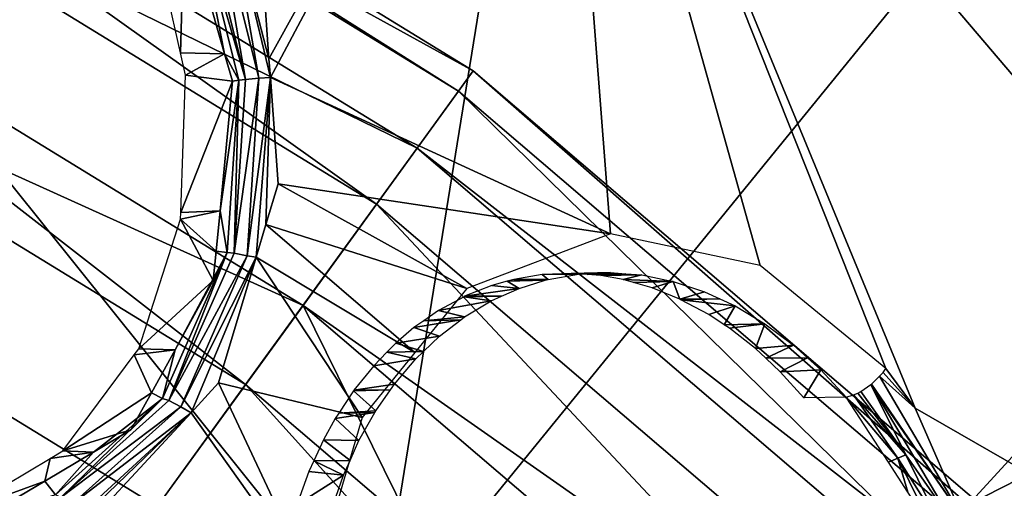
# Model space of a CAD drawing. Units: metres. Extents: x -0.056 to 0.136, y -0.208 to 0.091.
# Drawn here: x 0.091 to 0.097, y 0.057 to 0.059 of the extents above; entities that cross this region are included whole.
import ezdxf

# ---------------------------------------------------------------- set-up
doc = ezdxf.new("R2010")
doc.units = ezdxf.units.M
for name, color, linetype in [('Object_09', 8, 'CONTINUOUS'), ('Object_10', 8, 'CONTINUOUS'), ('Object_11', 8, 'CONTINUOUS'), ('Object_15', 8, 'CONTINUOUS'), ('Object_75', 8, 'CONTINUOUS')]:
    doc.layers.add(name, color=color, linetype=linetype)

msp = doc.modelspace()

# ---------------------------------------------------------------- linework, layer by layer
at = {"layer": 'Object_09'}
for points in [[(0.083884, 0.064538, 0.168024), (0.09389, 0.059034, 0.166696), (0.084127, 0.065016, 0.166696)], [(0.084127, 0.065016, 0.166696), (0.093808, 0.05892, 0.16527), (0.084064, 0.064891, 0.16527)], [(0.084127, 0.065016, 0.166696), (0.09389, 0.059034, 0.166696), (0.093808, 0.05892, 0.16527)], [(0.084064, 0.064891, 0.16527), (0.093346, 0.058285, 0.164073), (0.083707, 0.064192, 0.164073)], [(0.084064, 0.064891, 0.16527), (0.093808, 0.05892, 0.16527), (0.093346, 0.058285, 0.164073)], [(0.083389, 0.063567, 0.168952), (0.093575, 0.0586, 0.168024), (0.083884, 0.064538, 0.168024)], [(0.083884, 0.064538, 0.168024), (0.093575, 0.0586, 0.168024), (0.09389, 0.059034, 0.166696)], [(0.083707, 0.064192, 0.164073), (0.092611, 0.057273, 0.163375), (0.083139, 0.063077, 0.163375)], [(0.083707, 0.064192, 0.164073), (0.093346, 0.058285, 0.164073), (0.092611, 0.057273, 0.163375)], [(0.082755, 0.062322, 0.169268), (0.092934, 0.057717, 0.168952), (0.083389, 0.063567, 0.168952)], [(0.083389, 0.063567, 0.168952), (0.092934, 0.057717, 0.168952), (0.093575, 0.0586, 0.168024)], [(0.083139, 0.063077, 0.163375), (0.09177, 0.056114, 0.163338), (0.082489, 0.061801, 0.163338)], [(0.083139, 0.063077, 0.163375), (0.092611, 0.057273, 0.163375), (0.09177, 0.056114, 0.163338)], [(0.081102, 0.056783, 0.170883), (0.092113, 0.056587, 0.169268), (0.082755, 0.062322, 0.169268)], [(0.092113, 0.056587, 0.169268), (0.092934, 0.057717, 0.168952), (0.082755, 0.062322, 0.169268)], [(0.082489, 0.061801, 0.163338), (0.09177, 0.056114, 0.163338), (0.091014, 0.055074, 0.163968)], [(0.102597, 0.051597, 0.166696), (0.09389, 0.059034, 0.166696), (0.093575, 0.0586, 0.168024)], [(0.102498, 0.051498, 0.16527), (0.093808, 0.05892, 0.16527), (0.09389, 0.059034, 0.166696)], [(0.102498, 0.051498, 0.16527), (0.09389, 0.059034, 0.166696), (0.102597, 0.051597, 0.166696)], [(0.101943, 0.050943, 0.164073), (0.093346, 0.058285, 0.164073), (0.093808, 0.05892, 0.16527)], [(0.101943, 0.050943, 0.164073), (0.093808, 0.05892, 0.16527), (0.102498, 0.051498, 0.16527)], [(0.102218, 0.051218, 0.168024), (0.093575, 0.0586, 0.168024), (0.092934, 0.057717, 0.168952)], [(0.102597, 0.051597, 0.166696), (0.093575, 0.0586, 0.168024), (0.102218, 0.051218, 0.168024)], [(0.101058, 0.050058, 0.163375), (0.092611, 0.057273, 0.163375), (0.093346, 0.058285, 0.164073)], [(0.101058, 0.050058, 0.163375), (0.093346, 0.058285, 0.164073), (0.101943, 0.050943, 0.164073)], [(0.092934, 0.057717, 0.168952), (0.092113, 0.056587, 0.169268), (0.094496, 0.054552, 0.169268)], [(0.102218, 0.051218, 0.168024), (0.092934, 0.057717, 0.168952), (0.101447, 0.050447, 0.168952)], [(0.101447, 0.050447, 0.168952), (0.092934, 0.057717, 0.168952), (0.094496, 0.054552, 0.169268)], [(0.100046, 0.049046, 0.163338), (0.09177, 0.056114, 0.163338), (0.092611, 0.057273, 0.163375)], [(0.100046, 0.049046, 0.163338), (0.092611, 0.057273, 0.163375), (0.101058, 0.050058, 0.163375)], [(0.089108, 0.051752, 0.170883), (0.092113, 0.056587, 0.169268), (0.081102, 0.056783, 0.170883)]]:
    msp.add_3dface(points, dxfattribs=at)
at = {"layer": 'Object_10'}
for points in [[(0.093348, 0.055835, 0.678317), (0.095536, 0.069348, 0.67644), (0.086986, 0.063766, 0.670536)], [(0.093348, 0.055835, 0.678317), (0.102513, 0.067082, 0.68255), (0.095536, 0.069348, 0.67644)], [(0.100813, 0.054513, 0.684154), (0.102513, 0.067082, 0.68255), (0.093348, 0.055835, 0.678317)], [(0.085843, 0.056502, 0.671489), (0.093348, 0.055835, 0.678317), (0.086986, 0.063766, 0.670536)]]:
    msp.add_3dface(points, dxfattribs=at)
at = {"layer": 'Object_11'}
for points in [[(0.101992, 0.059307, 0.676523), (0.093418, 0.044824, 0.66666), (0.092954, 0.045531, 0.666126)], [(0.092954, 0.045531, 0.666126), (0.093212, 0.052674, 0.675367), (0.101992, 0.059307, 0.676523)], [(0.101992, 0.059307, 0.676523), (0.093212, 0.052674, 0.675367), (0.096673, 0.056597, 0.677556)], [(0.102644, 0.058888, 0.677274), (0.093418, 0.044824, 0.66666), (0.101992, 0.059307, 0.676523)], [(0.101992, 0.059307, 0.676523), (0.096673, 0.056597, 0.677556), (0.098189, 0.058248, 0.678425)], [(0.09909, 0.057878, 0.679185), (0.0965, 0.050015, 0.678353), (0.099019, 0.057906, 0.679125)], [(0.0965, 0.050015, 0.678353), (0.09701, 0.055693, 0.677938), (0.099019, 0.057906, 0.679125)], [(0.09909, 0.057878, 0.679185), (0.101008, 0.049482, 0.681742), (0.0965, 0.050015, 0.678353)]]:
    msp.add_3dface(points, dxfattribs=at)
at = {"layer": 'Object_15'}
for points in [[(0.092742, 0.059102, 0.628899), (0.092713, 0.059513, 0.628932), (0.094361, 0.06202, 0.630761)], [(0.094361, 0.06202, 0.630761), (0.09275, 0.058998, 0.62889), (0.092742, 0.059102, 0.628899)], [(0.094663, 0.058119, 0.630425), (0.09275, 0.058998, 0.62889), (0.094361, 0.06202, 0.630761)], [(0.100569, 0.054732, 0.635397), (0.096376, 0.057139, 0.631818), (0.094361, 0.06202, 0.630761)], [(0.096376, 0.057139, 0.631818), (0.096211, 0.057362, 0.631698), (0.094361, 0.06202, 0.630761)], [(0.094361, 0.06202, 0.630761), (0.096211, 0.057362, 0.631698), (0.095503, 0.057941, 0.631144)], [(0.094361, 0.06202, 0.630761), (0.095503, 0.057941, 0.631144), (0.094663, 0.058119, 0.630425)], [(0.094361, 0.06202, 0.630761), (0.09861, 0.060848, 0.634433), (0.100569, 0.054732, 0.635397)], [(0.092439, 0.059979, 0.628822), (0.092507, 0.06001, 0.62884), (0.092686, 0.058993, 0.62888)], [(0.092742, 0.059102, 0.628899), (0.09275, 0.058998, 0.62889), (0.092507, 0.06001, 0.62884)], [(0.092507, 0.06001, 0.62884), (0.092713, 0.059513, 0.628932), (0.092742, 0.059102, 0.628899)], [(0.092686, 0.058993, 0.62888), (0.092507, 0.06001, 0.62884), (0.09275, 0.058998, 0.62889)], [(0.092439, 0.059979, 0.628822), (0.09261, 0.058986, 0.628886), (0.092368, 0.059952, 0.628834)], [(0.092686, 0.058993, 0.62888), (0.09261, 0.058986, 0.628886), (0.092439, 0.059979, 0.628822)], [(0.092091, 0.059819, 0.629109), (0.092267, 0.059921, 0.62885), (0.092245, 0.059136, 0.62914)], [(0.092245, 0.059136, 0.62914), (0.092267, 0.059921, 0.62885), (0.092493, 0.059131, 0.628913)], [(0.092332, 0.059941, 0.628851), (0.092493, 0.059131, 0.628913), (0.092267, 0.059921, 0.62885)], [(0.092368, 0.059952, 0.628834), (0.09261, 0.058986, 0.628886), (0.092332, 0.059941, 0.628851)], [(0.092332, 0.059941, 0.628851), (0.09261, 0.058986, 0.628886), (0.092572, 0.058982, 0.628901)], [(0.092572, 0.058982, 0.628901), (0.092493, 0.059131, 0.628913), (0.092332, 0.059941, 0.628851)], [(0.092245, 0.059136, 0.62914), (0.092493, 0.059131, 0.628913), (0.092273, 0.059011, 0.629146)], [(0.092273, 0.059011, 0.629146), (0.092493, 0.059131, 0.628913), (0.092537, 0.058977, 0.628925)], [(0.092572, 0.058982, 0.628901), (0.092537, 0.058977, 0.628925), (0.092493, 0.059131, 0.628913)], [(0.092273, 0.059011, 0.629146), (0.092537, 0.058977, 0.628925), (0.092247, 0.058239, 0.629015)], [(0.092247, 0.058239, 0.629015), (0.092537, 0.058977, 0.628925), (0.092467, 0.058249, 0.628759)], [(0.092507, 0.058014, 0.628704), (0.092467, 0.058249, 0.628759), (0.092572, 0.058982, 0.628901)], [(0.092467, 0.058249, 0.628759), (0.092537, 0.058977, 0.628925), (0.092572, 0.058982, 0.628901)], [(0.092507, 0.058014, 0.628704), (0.092572, 0.058982, 0.628901), (0.092546, 0.05801, 0.628689)], [(0.09262, 0.057995, 0.62868), (0.092546, 0.05801, 0.628689), (0.092686, 0.058993, 0.62888)], [(0.092686, 0.058993, 0.62888), (0.092546, 0.05801, 0.628689), (0.09261, 0.058986, 0.628886)], [(0.092546, 0.05801, 0.628689), (0.092572, 0.058982, 0.628901), (0.09261, 0.058986, 0.628886)], [(0.092686, 0.058993, 0.62888), (0.09275, 0.058998, 0.62889), (0.09262, 0.057995, 0.62868)], [(0.09262, 0.057995, 0.62868), (0.09275, 0.058998, 0.62889), (0.09267, 0.057987, 0.628681)], [(0.09267, 0.057987, 0.628681), (0.09275, 0.058998, 0.62889), (0.092725, 0.058172, 0.628753)], [(0.092725, 0.058172, 0.628753), (0.09275, 0.058998, 0.62889), (0.092793, 0.0584, 0.628841)], [(0.094663, 0.058119, 0.630425), (0.092793, 0.0584, 0.628841), (0.09275, 0.058998, 0.62889)], [(0.093855, 0.057811, 0.629676), (0.092725, 0.058172, 0.628753), (0.092793, 0.0584, 0.628841)], [(0.093855, 0.057811, 0.629676), (0.092793, 0.0584, 0.628841), (0.094663, 0.058119, 0.630425)], [(0.092247, 0.058239, 0.629015), (0.092467, 0.058249, 0.628759), (0.092245, 0.058202, 0.629008)], [(0.092467, 0.058249, 0.628759), (0.092445, 0.058022, 0.628707), (0.092245, 0.058202, 0.629008)], [(0.092445, 0.058022, 0.628707), (0.092467, 0.058249, 0.628759), (0.092507, 0.058014, 0.628704)], [(0.092245, 0.058202, 0.629008), (0.092429, 0.057857, 0.62867), (0.09201, 0.057473, 0.62871)], [(0.092245, 0.058202, 0.629008), (0.092445, 0.058022, 0.628707), (0.092429, 0.057857, 0.62867)], [(0.093562, 0.057452, 0.629376), (0.09267, 0.057987, 0.628681), (0.092725, 0.058172, 0.628753)], [(0.093562, 0.057452, 0.629376), (0.092725, 0.058172, 0.628753), (0.093855, 0.057811, 0.629676)], [(0.092507, 0.058014, 0.628704), (0.092429, 0.057857, 0.62867), (0.092445, 0.058022, 0.628707)], [(0.09218, 0.057182, 0.628269), (0.092144, 0.057193, 0.628288), (0.092507, 0.058014, 0.628704)], [(0.092144, 0.057193, 0.628288), (0.092215, 0.057468, 0.628438), (0.092507, 0.058014, 0.628704)], [(0.09218, 0.057182, 0.628269), (0.092507, 0.058014, 0.628704), (0.092546, 0.05801, 0.628689)], [(0.09262, 0.057995, 0.62868), (0.09218, 0.057182, 0.628269), (0.092546, 0.05801, 0.628689)], [(0.092246, 0.057148, 0.628251), (0.09218, 0.057182, 0.628269), (0.09262, 0.057995, 0.62868)], [(0.092507, 0.058014, 0.628704), (0.092215, 0.057468, 0.628438), (0.092429, 0.057857, 0.62867)], [(0.09262, 0.057995, 0.62868), (0.09267, 0.057987, 0.628681), (0.092246, 0.057148, 0.628251)], [(0.092246, 0.057148, 0.628251), (0.09267, 0.057987, 0.628681), (0.092304, 0.057113, 0.628255)], [(0.092304, 0.057113, 0.628255), (0.09267, 0.057987, 0.628681), (0.092459, 0.057281, 0.628407)], [(0.093266, 0.057088, 0.629072), (0.092459, 0.057281, 0.628407), (0.09267, 0.057987, 0.628681)], [(0.093266, 0.057088, 0.629072), (0.09267, 0.057987, 0.628681), (0.093562, 0.057452, 0.629376)], [(0.09201, 0.057473, 0.62871), (0.092429, 0.057857, 0.62867), (0.092215, 0.057468, 0.628438)], [(0.09201, 0.057473, 0.62871), (0.092215, 0.057468, 0.628438), (0.091985, 0.05744, 0.628685)], [(0.091985, 0.05744, 0.628685), (0.092215, 0.057468, 0.628438), (0.092081, 0.057226, 0.628294)], [(0.092144, 0.057193, 0.628288), (0.092081, 0.057226, 0.628294), (0.092215, 0.057468, 0.628438)], [(0.091985, 0.05744, 0.628685), (0.092081, 0.057226, 0.628294), (0.091583, 0.0569, 0.628276)], [(0.096376, 0.057139, 0.631818), (0.096195, 0.05734, 0.631684), (0.096211, 0.057362, 0.631698)], [(0.096647, 0.056517, 0.631982), (0.09613, 0.057275, 0.631665), (0.096174, 0.057319, 0.631678)], [(0.096376, 0.057139, 0.631818), (0.096174, 0.057319, 0.631678), (0.096195, 0.05734, 0.631684)], [(0.096647, 0.056517, 0.631982), (0.096174, 0.057319, 0.631678), (0.096376, 0.057139, 0.631818)], [(0.092991, 0.056148, 0.628719), (0.092304, 0.057113, 0.628255), (0.092459, 0.057281, 0.628407)], [(0.092991, 0.056148, 0.628719), (0.092459, 0.057281, 0.628407), (0.093266, 0.057088, 0.629072)], [(0.096126, 0.057272, 0.631666), (0.096322, 0.056877, 0.631853), (0.096069, 0.057234, 0.631682)], [(0.096126, 0.057272, 0.631666), (0.09613, 0.057275, 0.631665), (0.096647, 0.056517, 0.631982)], [(0.096647, 0.056517, 0.631982), (0.096589, 0.056495, 0.631971), (0.096126, 0.057272, 0.631666)], [(0.096126, 0.057272, 0.631666), (0.096589, 0.056495, 0.631971), (0.096322, 0.056877, 0.631853)], [(0.091572, 0.056637, 0.627695), (0.091542, 0.056652, 0.62772), (0.092144, 0.057193, 0.628288)], [(0.092144, 0.057193, 0.628288), (0.091542, 0.056652, 0.62772), (0.091756, 0.056892, 0.627981)], [(0.091572, 0.056637, 0.627695), (0.092144, 0.057193, 0.628288), (0.09218, 0.057182, 0.628269)], [(0.092081, 0.057226, 0.628294), (0.091966, 0.057017, 0.62817), (0.091583, 0.0569, 0.628276)], [(0.092144, 0.057193, 0.628288), (0.091756, 0.056892, 0.627981), (0.091966, 0.057017, 0.62817)], [(0.091966, 0.057017, 0.62817), (0.092081, 0.057226, 0.628294), (0.092144, 0.057193, 0.628288)], [(0.095987, 0.057201, 0.631737), (0.096028, 0.057215, 0.631705), (0.096278, 0.056859, 0.631873)], [(0.096278, 0.056859, 0.631873), (0.096225, 0.056836, 0.631895), (0.095987, 0.057201, 0.631737)], [(0.096028, 0.057215, 0.631705), (0.096053, 0.057224, 0.631686), (0.096322, 0.056877, 0.631853)], [(0.096278, 0.056859, 0.631873), (0.096028, 0.057215, 0.631705), (0.096322, 0.056877, 0.631853)], [(0.096069, 0.057234, 0.631682), (0.096322, 0.056877, 0.631853), (0.096053, 0.057224, 0.631686)], [(0.092246, 0.057148, 0.628251), (0.091572, 0.056637, 0.627695), (0.09218, 0.057182, 0.628269)], [(0.091626, 0.056593, 0.627663), (0.091572, 0.056637, 0.627695), (0.092246, 0.057148, 0.628251)], [(0.092246, 0.057148, 0.628251), (0.092304, 0.057113, 0.628255), (0.091626, 0.056593, 0.627663)], [(0.100569, 0.054732, 0.635397), (0.096647, 0.056517, 0.631982), (0.096376, 0.057139, 0.631818)], [(0.091626, 0.056593, 0.627663), (0.092304, 0.057113, 0.628255), (0.091669, 0.05653, 0.627652)], [(0.091681, 0.056513, 0.627654), (0.091669, 0.05653, 0.627652), (0.092304, 0.057113, 0.628255)], [(0.091681, 0.056513, 0.627654), (0.092304, 0.057113, 0.628255), (0.091777, 0.056544, 0.627738)], [(0.091777, 0.056544, 0.627738), (0.092304, 0.057113, 0.628255), (0.092991, 0.056148, 0.628719)], [(0.091583, 0.0569, 0.628276), (0.091966, 0.057017, 0.62817), (0.091756, 0.056892, 0.627981)], [(0.091512, 0.056857, 0.628211), (0.091482, 0.05673, 0.627736), (0.091007, 0.056557, 0.62775)], [(0.091512, 0.056857, 0.628211), (0.091756, 0.056892, 0.627981), (0.091482, 0.05673, 0.627736)], [(0.091542, 0.056652, 0.62772), (0.091482, 0.05673, 0.627736), (0.091756, 0.056892, 0.627981)], [(0.091583, 0.0569, 0.628276), (0.091756, 0.056892, 0.627981), (0.091512, 0.056857, 0.628211)], [(0.096225, 0.056836, 0.631895), (0.096278, 0.056859, 0.631873), (0.096335, 0.056667, 0.631968)], [(0.096278, 0.056859, 0.631873), (0.096322, 0.056877, 0.631853), (0.096524, 0.056471, 0.631975)], [(0.096524, 0.056471, 0.631975), (0.096477, 0.056456, 0.631993), (0.096278, 0.056859, 0.631873)], [(0.096335, 0.056667, 0.631968), (0.096278, 0.056859, 0.631873), (0.096477, 0.056456, 0.631993)], [(0.096524, 0.056471, 0.631975), (0.096322, 0.056877, 0.631853), (0.096589, 0.056495, 0.631971)], [(0.091007, 0.056557, 0.62775), (0.091482, 0.05673, 0.627736), (0.091136, 0.056525, 0.627426)], [(0.091542, 0.056652, 0.62772), (0.091136, 0.056525, 0.627426), (0.091482, 0.05673, 0.627736)]]:
    msp.add_3dface(points, dxfattribs=at)
at = {"layer": 'Object_75'}
for points in [[(0.093996, 0.057829, 0.63047), (0.094148, 0.057812, 0.63023), (0.094082, 0.057853, 0.630549)], [(0.094082, 0.057853, 0.630549), (0.094295, 0.057858, 0.630363), (0.094119, 0.057863, 0.630582)], [(0.094082, 0.057853, 0.630549), (0.094148, 0.057812, 0.63023), (0.094295, 0.057858, 0.630363)], [(0.094119, 0.057863, 0.630582), (0.094312, 0.057863, 0.630378), (0.094279, 0.05789, 0.630727)], [(0.094119, 0.057863, 0.630582), (0.094295, 0.057858, 0.630363), (0.094312, 0.057863, 0.630378)], [(0.094279, 0.05789, 0.630727), (0.094312, 0.057863, 0.630378), (0.094482, 0.057893, 0.630528)], [(0.094279, 0.05789, 0.630727), (0.094482, 0.057893, 0.630528), (0.094336, 0.057892, 0.630777)], [(0.094336, 0.057892, 0.630777), (0.094482, 0.057893, 0.630528), (0.094552, 0.057897, 0.630589)], [(0.094336, 0.057892, 0.630777), (0.094552, 0.057897, 0.630589), (0.094442, 0.057897, 0.630871)], [(0.094442, 0.057897, 0.630871), (0.094552, 0.057897, 0.630589), (0.094662, 0.057902, 0.630684)], [(0.094442, 0.057897, 0.630871), (0.094662, 0.057902, 0.630684), (0.094531, 0.05789, 0.630949)], [(0.094531, 0.05789, 0.630949), (0.094662, 0.057902, 0.630684), (0.094749, 0.057895, 0.630759)], [(0.094531, 0.05789, 0.630949), (0.094749, 0.057895, 0.630759), (0.094608, 0.057884, 0.631016)], [(0.094608, 0.057884, 0.631016), (0.094749, 0.057895, 0.630759), (0.094838, 0.057888, 0.630835)], [(0.094608, 0.057884, 0.631016), (0.094838, 0.057888, 0.630835), (0.094734, 0.057862, 0.631125)], [(0.094734, 0.057862, 0.631125), (0.094838, 0.057888, 0.630835), (0.095014, 0.057852, 0.630982)], [(0.094734, 0.057862, 0.631125), (0.095014, 0.057852, 0.630982), (0.094792, 0.057845, 0.631173)], [(0.094792, 0.057845, 0.631173), (0.095014, 0.057852, 0.630982), (0.094897, 0.057815, 0.631262)], [(0.094897, 0.057815, 0.631262), (0.095014, 0.057852, 0.630982), (0.095052, 0.057752, 0.631391)], [(0.095014, 0.057852, 0.630982), (0.09519, 0.057794, 0.631127), (0.095052, 0.057752, 0.631391)], [(0.093842, 0.057768, 0.630327), (0.094148, 0.057812, 0.63023), (0.093996, 0.057829, 0.63047)], [(0.093842, 0.057768, 0.630327), (0.094049, 0.057768, 0.630139), (0.094148, 0.057812, 0.63023)], [(0.093696, 0.057689, 0.630189), (0.093991, 0.057742, 0.630086), (0.093839, 0.057766, 0.630324)], [(0.093696, 0.057689, 0.630189), (0.093841, 0.057652, 0.629945), (0.093991, 0.057742, 0.630086)], [(0.093839, 0.057766, 0.630324), (0.093991, 0.057742, 0.630086), (0.094049, 0.057768, 0.630139)], [(0.093839, 0.057766, 0.630324), (0.094049, 0.057768, 0.630139), (0.093842, 0.057768, 0.630327)], [(0.095052, 0.057752, 0.631391), (0.09519, 0.057794, 0.631127), (0.095277, 0.057754, 0.631197)], [(0.095052, 0.057752, 0.631391), (0.095277, 0.057754, 0.631197), (0.095057, 0.057749, 0.631396)], [(0.095057, 0.057749, 0.631396), (0.095277, 0.057754, 0.631197), (0.095363, 0.057715, 0.631266)], [(0.095057, 0.057749, 0.631396), (0.095363, 0.057715, 0.631266), (0.095215, 0.057665, 0.631525)], [(0.093613, 0.057631, 0.630109), (0.093841, 0.057652, 0.629945), (0.093696, 0.057689, 0.630189)], [(0.095215, 0.057665, 0.631525), (0.095363, 0.057715, 0.631266), (0.095301, 0.057608, 0.631594)], [(0.09553, 0.057614, 0.631397), (0.095301, 0.057608, 0.631594), (0.095363, 0.057715, 0.631266)], [(0.093557, 0.057592, 0.630056), (0.0937, 0.057544, 0.62981), (0.09382, 0.057636, 0.629925)], [(0.093557, 0.057592, 0.630056), (0.09382, 0.057636, 0.629925), (0.093613, 0.057631, 0.630109)], [(0.093613, 0.057631, 0.630109), (0.09382, 0.057636, 0.629925), (0.093841, 0.057652, 0.629945)], [(0.093455, 0.057505, 0.629955), (0.0937, 0.057544, 0.62981), (0.093557, 0.057592, 0.630056)], [(0.09553, 0.057614, 0.631397), (0.095531, 0.057614, 0.631398), (0.095301, 0.057608, 0.631594)], [(0.095531, 0.057614, 0.631398), (0.095331, 0.057589, 0.631618), (0.095301, 0.057608, 0.631594)], [(0.095531, 0.057614, 0.631398), (0.095477, 0.057475, 0.631733), (0.095331, 0.057589, 0.631618)], [(0.095692, 0.057494, 0.631521), (0.095477, 0.057475, 0.631733), (0.095531, 0.057614, 0.631398)], [(0.093455, 0.057505, 0.629955), (0.093611, 0.057458, 0.629722), (0.0937, 0.057544, 0.62981)], [(0.093405, 0.057454, 0.629905), (0.093611, 0.057458, 0.629722), (0.093455, 0.057505, 0.629955)], [(0.095692, 0.057494, 0.631521), (0.095536, 0.05742, 0.631778), (0.095477, 0.057475, 0.631733)], [(0.09577, 0.057423, 0.631579), (0.095536, 0.05742, 0.631778), (0.095692, 0.057494, 0.631521)], [(0.093331, 0.057378, 0.62983), (0.093568, 0.057417, 0.62968), (0.093405, 0.057454, 0.629905)], [(0.093331, 0.057378, 0.62983), (0.093447, 0.057274, 0.629557), (0.093568, 0.057417, 0.62968)], [(0.093405, 0.057454, 0.629905), (0.093568, 0.057417, 0.62968), (0.093611, 0.057458, 0.629722)], [(0.09577, 0.057423, 0.631579), (0.095617, 0.057344, 0.63184), (0.095536, 0.05742, 0.631778)], [(0.095845, 0.057355, 0.631635), (0.095617, 0.057344, 0.63184), (0.09577, 0.057423, 0.631579)], [(0.093219, 0.05724, 0.629716), (0.093447, 0.057274, 0.629557), (0.093331, 0.057378, 0.62983)], [(0.095845, 0.057355, 0.631635), (0.095749, 0.057197, 0.631939), (0.095617, 0.057344, 0.63184)], [(0.095987, 0.057201, 0.631737), (0.095749, 0.057197, 0.631939), (0.095845, 0.057355, 0.631635)], [(0.093217, 0.057237, 0.629714), (0.093343, 0.057125, 0.629449), (0.093425, 0.057242, 0.629534)], [(0.093217, 0.057237, 0.629714), (0.093425, 0.057242, 0.629534), (0.093219, 0.05724, 0.629716)], [(0.093219, 0.05724, 0.629716), (0.093425, 0.057242, 0.629534), (0.093447, 0.057274, 0.629557)], [(0.093134, 0.057111, 0.629626), (0.093343, 0.057125, 0.629449), (0.093217, 0.057237, 0.629714)], [(0.093049, 0.056962, 0.629533), (0.093248, 0.056957, 0.629346), (0.093115, 0.057082, 0.629606)], [(0.093115, 0.057082, 0.629606), (0.093248, 0.056957, 0.629346), (0.093338, 0.057115, 0.629443)], [(0.093115, 0.057082, 0.629606), (0.093338, 0.057115, 0.629443), (0.093134, 0.057111, 0.629626)], [(0.093134, 0.057111, 0.629626), (0.093338, 0.057115, 0.629443), (0.093343, 0.057125, 0.629449)], [(0.092994, 0.056844, 0.629471), (0.093198, 0.056846, 0.629289), (0.093049, 0.056962, 0.629533)], [(0.093049, 0.056962, 0.629533), (0.093198, 0.056846, 0.629289), (0.093248, 0.056957, 0.629346)], [(0.092967, 0.056784, 0.629439), (0.093161, 0.056764, 0.629246), (0.092994, 0.056844, 0.629471)], [(0.092994, 0.056844, 0.629471), (0.093161, 0.056764, 0.629246), (0.093198, 0.056846, 0.629289)], [(0.092898, 0.056597, 0.629357), (0.093161, 0.056764, 0.629246), (0.092967, 0.056784, 0.629439)], [(0.092898, 0.056597, 0.629357), (0.09309, 0.056559, 0.629159), (0.093161, 0.056764, 0.629246)]]:
    msp.add_3dface(points, dxfattribs=at)

doc.saveas('drawing.dxf')
